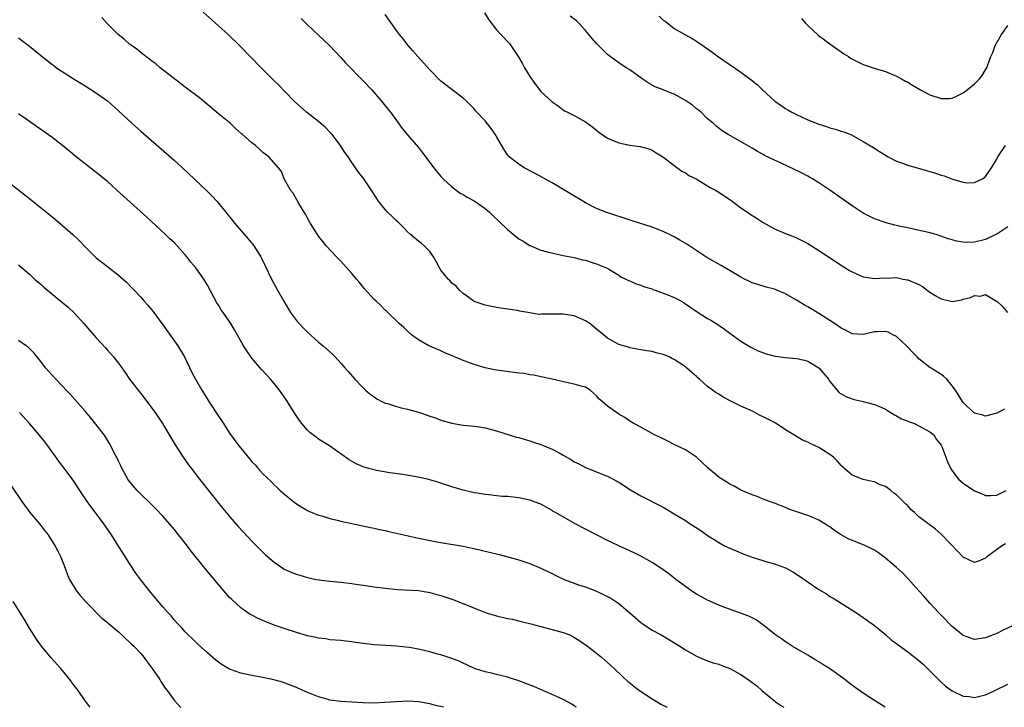
# Model space of a CAD drawing. Units: inches. Extents: x 2586000 to 2589000, y 1545000 to 1548000.
# Drawn here: x 2586297 to 2586474, y 1545000 to 1545124 of the extents above; entities that cross this region are included whole.
import ezdxf

# ---------------------------------------------------------------- set-up
doc = ezdxf.new("R2010")
doc.units = ezdxf.units.IN
doc.header["$MEASUREMENT"] = 0
doc.layers.add('LD25861545_10ft', color=9, linetype='Continuous')

msp = doc.modelspace()

# ---------------------------------------------------------------- linework, layer by layer
at = {"layer": 'LD25861545_10ft'}
for points, elevation in [([(2586476.64, 1545015), (2586474.15, 1545013.85), (2586473, 1545013.29), (2586472.34, 1545013), (2586471, 1545012.47), (2586469, 1545012.2), (2586467, 1545012.89), (2586465, 1545014.52), (2586464.49, 1545015), (2586463.79, 1545015.79), (2586463, 1545016.56), (2586462.58, 1545017), (2586461, 1545018.75), (2586459.95, 1545019.95), (2586459, 1545020.94), (2586457.1, 1545023.1), (2586456.13, 1545024.13), (2586455, 1545025.13), (2586453, 1545026.79), (2586451.76, 1545027.76), (2586451, 1545028.25), (2586450.51, 1545028.51), (2586449.15, 1545029.16), (2586446.3, 1545030.3), (2586445.03, 1545031.03), (2586443.8, 1545031.8), (2586443, 1545032.45), (2586442.65, 1545032.65), (2586442.09, 1545033), (2586441, 1545033.63), (2586439.9, 1545034.1), (2586439, 1545034.46), (2586435.63, 1545035.63), (2586435, 1545035.92), (2586434.23, 1545036.23), (2586433, 1545036.68), (2586432.78, 1545036.78), (2586432.12, 1545037), (2586431, 1545037.4), (2586429.88, 1545037.88), (2586429, 1545038.18), (2586427, 1545039.04), (2586425.76, 1545039.76), (2586425, 1545040.12), (2586424.46, 1545040.46), (2586423.53, 1545041), (2586423, 1545041.38), (2586421.07, 1545043), (2586420.04, 1545044.04), (2586418.97, 1545044.97), (2586417, 1545046.28), (2586415, 1545047.28), (2586413.83, 1545047.83), (2586412.49, 1545048.49), (2586411.41, 1545049), (2586409, 1545050.34), (2586407.72, 1545051), (2586407, 1545051.43), (2586406.08, 1545052.08), (2586405, 1545052.72), (2586404.84, 1545052.84), (2586404.59, 1545053), (2586403, 1545054.16), (2586402.03, 1545055), (2586401.45, 1545055.45), (2586401, 1545056.03), (2586400.47, 1545056.47), (2586399.89, 1545057), (2586399, 1545057.57), (2586398.24, 1545057.76), (2586397, 1545058.13), (2586395.62, 1545058.38), (2586393, 1545058.99), (2586391.36, 1545059.36), (2586391, 1545059.42), (2586389.7, 1545059.7), (2586389, 1545059.78), (2586387.99, 1545059.99), (2586387, 1545060.09), (2586386.21, 1545060.21), (2586384.42, 1545060.42), (2586382.68, 1545060.68), (2586381, 1545061.04), (2586379, 1545061.63), (2586377, 1545062.37), (2586375.46, 1545063), (2586373.73, 1545063.73), (2586373, 1545064.08), (2586371, 1545064.91), (2586370.81, 1545065), (2586369, 1545066.05), (2586367.72, 1545067), (2586367, 1545067.62), (2586366.31, 1545068.31), (2586365.51, 1545069), (2586363.22, 1545071.22), (2586363, 1545071.42), (2586362.23, 1545072.23), (2586361.36, 1545073), (2586361, 1545073.35), (2586359.27, 1545075.27), (2586358.36, 1545076.36), (2586357.84, 1545077), (2586357, 1545077.98), (2586355, 1545080.21), (2586354.22, 1545081), (2586352.39, 1545083), (2586351.75, 1545083.75), (2586351, 1545084.74), (2586350.82, 1545085), (2586349.55, 1545087), (2586349, 1545087.95), (2586348.65, 1545088.65), (2586348.4, 1545089), (2586347.43, 1545090.57), (2586346.44, 1545092.44), (2586345.93, 1545093), (2586344.81, 1545095), (2586344.31, 1545096.31), (2586343.78, 1545097), (2586342.07, 1545099), (2586341, 1545099.77), (2586340.37, 1545100.37), (2586339.63, 1545101), (2586339, 1545101.48), (2586337.32, 1545103), (2586337.14, 1545103.14), (2586336.08, 1545104.08), (2586335.08, 1545105), (2586333, 1545106.72), (2586330.32, 1545109), (2586329.58, 1545109.58), (2586327, 1545111.53), (2586326.18, 1545112.18), (2586322.52, 1545115), (2586321.71, 1545115.71), (2586321, 1545116.19), (2586320.56, 1545116.56), (2586319.95, 1545117), (2586319, 1545117.75), (2586318.31, 1545118.31), (2586317.32, 1545119), (2586317.15, 1545119.15), (2586317, 1545119.26), (2586316.08, 1545120.08), (2586314.94, 1545121), (2586312.93, 1545123), (2586312.01, 1545124.01)], 8190), ([(2586474.59, 1545029.41), (2586473.87, 1545029), (2586471.19, 1545027), (2586471, 1545026.81), (2586469.73, 1545026.27), (2586469, 1545026.03), (2586467, 1545026.98), (2586466.02, 1545028.02), (2586463, 1545031.1), (2586462, 1545032), (2586459, 1545034.26), (2586458.21, 1545035), (2586457.57, 1545035.57), (2586457, 1545036.2), (2586456.57, 1545036.57), (2586456.2, 1545037), (2586455, 1545038.21), (2586454.52, 1545038.52), (2586453.95, 1545039), (2586453.39, 1545039.39), (2586453, 1545039.71), (2586452.02, 1545040.02), (2586451, 1545040.53), (2586450.6, 1545040.6), (2586449, 1545040.97), (2586447, 1545041.73), (2586445.24, 1545043.24), (2586445, 1545043.47), (2586444.31, 1545044.31), (2586443.63, 1545045), (2586443, 1545045.48), (2586441.83, 1545046.17), (2586441, 1545046.71), (2586439.43, 1545047.43), (2586439, 1545047.65), (2586438.06, 1545048.06), (2586436.79, 1545048.79), (2586436.5, 1545049), (2586435, 1545049.91), (2586433.12, 1545051.12), (2586431.82, 1545051.82), (2586431, 1545052.23), (2586430.47, 1545052.47), (2586429.16, 1545053.16), (2586427, 1545054.16), (2586425.29, 1545055), (2586423.77, 1545055.77), (2586423, 1545056.28), (2586422.52, 1545056.52), (2586421.89, 1545057), (2586421, 1545057.71), (2586419.52, 1545059), (2586419.25, 1545059.25), (2586419, 1545059.5), (2586418.17, 1545060.17), (2586417.28, 1545061), (2586417, 1545061.21), (2586415, 1545062.52), (2586414.68, 1545062.68), (2586414.08, 1545063), (2586413.31, 1545063.31), (2586413, 1545063.45), (2586411.73, 1545063.73), (2586411, 1545063.97), (2586410.07, 1545064.07), (2586409, 1545064.29), (2586407, 1545064.65), (2586406.74, 1545064.74), (2586405, 1545065.24), (2586403, 1545066.36), (2586402.27, 1545067), (2586401, 1545067.98), (2586399.79, 1545069), (2586399, 1545069.49), (2586397.97, 1545069.97), (2586397, 1545070.38), (2586395, 1545070.71), (2586393, 1545070.67), (2586391.32, 1545070.68), (2586391, 1545070.66), (2586390.65, 1545070.65), (2586389, 1545070.9), (2586387.23, 1545071.23), (2586387, 1545071.3), (2586385.5, 1545071.5), (2586385, 1545071.6), (2586383.77, 1545071.77), (2586383, 1545071.91), (2586381, 1545072.33), (2586379, 1545072.96), (2586378.92, 1545073), (2586377, 1545074.43), (2586376.35, 1545075), (2586375.73, 1545075.73), (2586375, 1545076.28), (2586374.66, 1545076.66), (2586374.31, 1545077), (2586373, 1545078.59), (2586372.75, 1545079), (2586372.17, 1545080.17), (2586371.68, 1545081), (2586371, 1545081.94), (2586369.98, 1545083), (2586369.46, 1545083.46), (2586369, 1545083.8), (2586367.54, 1545085), (2586367, 1545085.47), (2586366.27, 1545086.27), (2586365.26, 1545087.26), (2586365, 1545087.49), (2586364.24, 1545088.24), (2586363.42, 1545089), (2586363, 1545089.48), (2586361.77, 1545091), (2586360.71, 1545092.71), (2586359.14, 1545095), (2586358.2, 1545096.2), (2586357, 1545097.96), (2586356.32, 1545099), (2586355.75, 1545099.75), (2586354.94, 1545101), (2586353.42, 1545103), (2586353.23, 1545103.23), (2586353, 1545103.44), (2586352.26, 1545104.26), (2586351, 1545105.34), (2586348.85, 1545107), (2586346.6, 1545109), (2586345, 1545110.68), (2586343.85, 1545111.85), (2586342.66, 1545113), (2586340.65, 1545115), (2586336.78, 1545119), (2586334.74, 1545121), (2586333, 1545122.56), (2586330.25, 1545125)], 8180), ([(2586347.87, 1545123.87), (2586348.69, 1545123), (2586349, 1545122.69), (2586351.96, 1545119.96), (2586353, 1545118.95), (2586355, 1545116.84), (2586355.87, 1545115.87), (2586359, 1545112.67), (2586360.58, 1545111), (2586362.35, 1545109), (2586363.51, 1545107.51), (2586363.94, 1545107), (2586365, 1545105.5), (2586366.06, 1545104.06), (2586367, 1545102.93), (2586369, 1545100.64), (2586369.72, 1545099.72), (2586371.73, 1545097), (2586373, 1545095.41), (2586373.4, 1545095), (2586374.24, 1545094.24), (2586375, 1545093.6), (2586375.74, 1545093), (2586376.47, 1545092.47), (2586377, 1545092.2), (2586377.71, 1545091.71), (2586379, 1545091.07), (2586381, 1545089.71), (2586381.78, 1545089), (2586382.39, 1545088.39), (2586383.42, 1545087.42), (2586385, 1545085.9), (2586387, 1545084.26), (2586387.8, 1545083.8), (2586389, 1545083.05), (2586389.17, 1545083), (2586391, 1545082.22), (2586392.12, 1545081.88), (2586395, 1545081.26), (2586397, 1545080.9), (2586398.48, 1545080.48), (2586399, 1545080.42), (2586400.03, 1545080.03), (2586401, 1545079.76), (2586401.52, 1545079.52), (2586402.8, 1545079), (2586403.25, 1545078.75), (2586405, 1545077.68), (2586405.41, 1545077.41), (2586406.3, 1545077), (2586406.76, 1545076.76), (2586407, 1545076.67), (2586408.13, 1545076.13), (2586409, 1545075.88), (2586409.61, 1545075.61), (2586411, 1545075.22), (2586411.15, 1545075.15), (2586411.55, 1545075), (2586413, 1545074.49), (2586413.84, 1545074.16), (2586415, 1545073.66), (2586416.28, 1545073), (2586417, 1545072.57), (2586419.1, 1545071.1), (2586421, 1545069.92), (2586421.59, 1545069.59), (2586422.81, 1545068.81), (2586424.01, 1545068.01), (2586425, 1545067.25), (2586427, 1545065.82), (2586428.75, 1545064.75), (2586429, 1545064.62), (2586430.1, 1545064.1), (2586431.54, 1545063.54), (2586433.14, 1545063.14), (2586435, 1545062.91), (2586437, 1545062.73), (2586438.41, 1545062.41), (2586439, 1545062.25), (2586441, 1545061.06), (2586441.07, 1545061), (2586442.75, 1545059), (2586443, 1545058.59), (2586444.28, 1545057), (2586444.63, 1545056.63), (2586445, 1545056.38), (2586445.88, 1545055.88), (2586447, 1545055.46), (2586447.35, 1545055.35), (2586449, 1545054.96), (2586451, 1545054.46), (2586451.93, 1545054.07), (2586453, 1545053.61), (2586453.36, 1545053.36), (2586454.59, 1545052.59), (2586455, 1545052.43), (2586455.88, 1545051.88), (2586457, 1545051.45), (2586457.31, 1545051.31), (2586458.2, 1545051), (2586459, 1545050.63), (2586461, 1545049.55), (2586461.68, 1545049), (2586462.16, 1545048.16), (2586463, 1545047.11), (2586463.11, 1545046.89), (2586463.84, 1545045), (2586464.13, 1545044.13), (2586464.7, 1545043), (2586465, 1545042.54), (2586466.15, 1545041), (2586466.6, 1545040.6), (2586467, 1545040.29), (2586469, 1545038.93), (2586470.4, 1545038.4), (2586471, 1545038.1), (2586471.9, 1545038.1), (2586473, 1545038.17), (2586474.7, 1545039)], 8170), ([(2586474.39, 1545053.61), (2586473, 1545052.9), (2586471, 1545052.36), (2586470.51, 1545052.5), (2586469, 1545052.86), (2586468.84, 1545053), (2586467, 1545054.82), (2586466.86, 1545055), (2586465.58, 1545057), (2586465, 1545057.82), (2586464.05, 1545059), (2586463.49, 1545059.49), (2586463, 1545059.83), (2586461.22, 1545061), (2586461, 1545061.12), (2586459, 1545062.64), (2586458.68, 1545063), (2586457.86, 1545063.86), (2586457, 1545064.78), (2586456.88, 1545064.89), (2586456.8, 1545065), (2586455, 1545066.66), (2586454.31, 1545067), (2586453.46, 1545067.46), (2586453, 1545067.59), (2586451.51, 1545067.51), (2586451, 1545067.51), (2586449, 1545067.02), (2586447, 1545067.14), (2586445.78, 1545067.78), (2586445, 1545068.17), (2586444.52, 1545068.52), (2586443, 1545069.54), (2586441, 1545070.83), (2586439.65, 1545071.65), (2586439, 1545072.03), (2586438.36, 1545072.36), (2586437, 1545073.22), (2586435, 1545074.35), (2586433, 1545075.18), (2586431.55, 1545075.55), (2586430, 1545076), (2586429, 1545076.34), (2586428.54, 1545076.54), (2586427.61, 1545077), (2586427, 1545077.33), (2586423.42, 1545079.42), (2586420.88, 1545080.88), (2586417.25, 1545083.25), (2586416, 1545084), (2586415, 1545084.57), (2586414.71, 1545084.71), (2586413, 1545085.56), (2586411, 1545086.32), (2586407.44, 1545087.44), (2586402.69, 1545089), (2586401, 1545089.7), (2586399, 1545090.73), (2586398.52, 1545091), (2586396.34, 1545092.34), (2586393, 1545094.28), (2586389.97, 1545095.97), (2586388, 1545097), (2586387, 1545097.64), (2586385.28, 1545099), (2586385.14, 1545099.14), (2586385, 1545099.31), (2586384.33, 1545100.33), (2586383, 1545102.66), (2586382.89, 1545102.89), (2586382.07, 1545104.07), (2586381, 1545105.45), (2586379.26, 1545107.26), (2586379, 1545107.6), (2586377.6, 1545109), (2586377, 1545109.55), (2586373, 1545112.59), (2586371, 1545114.61), (2586369.9, 1545115.9), (2586368.86, 1545117), (2586367.95, 1545118.05), (2586367.13, 1545119), (2586366.22, 1545120.22), (2586365.53, 1545121), (2586365, 1545121.68), (2586363, 1545124.54)], 8160), ([(2586380.86, 1545124.86), (2586381.62, 1545123.62), (2586383, 1545121.8), (2586383.79, 1545121), (2586385.34, 1545119.34), (2586385.59, 1545119), (2586387, 1545116.81), (2586387.68, 1545115.68), (2586388.03, 1545115), (2586389, 1545113.41), (2586389.28, 1545113), (2586390, 1545112), (2586391, 1545110.74), (2586393, 1545108.86), (2586394.13, 1545108.13), (2586395, 1545107.45), (2586395.27, 1545107.27), (2586395.8, 1545107), (2586397, 1545106.4), (2586399, 1545105.26), (2586400.33, 1545104.33), (2586401, 1545103.76), (2586401.44, 1545103.44), (2586402, 1545103), (2586403, 1545102.32), (2586405, 1545101.49), (2586407, 1545101.1), (2586408.86, 1545100.86), (2586410.43, 1545100.43), (2586411, 1545100.2), (2586411.72, 1545099.72), (2586412.94, 1545099), (2586413.13, 1545098.87), (2586415, 1545097.43), (2586416.38, 1545096.38), (2586417, 1545096.08), (2586417.64, 1545095.64), (2586418.96, 1545095), (2586421, 1545093.77), (2586421.47, 1545093.47), (2586422.44, 1545093), (2586423, 1545092.65), (2586423.95, 1545091.95), (2586425, 1545091.32), (2586425.17, 1545091.17), (2586425.43, 1545091), (2586427, 1545089.81), (2586428.14, 1545089), (2586428.65, 1545088.65), (2586429.89, 1545087.89), (2586431, 1545087.15), (2586433, 1545086.06), (2586435, 1545085.18), (2586435.46, 1545085), (2586436.59, 1545084.59), (2586437, 1545084.42), (2586437.93, 1545083.93), (2586439, 1545083.4), (2586441, 1545082.16), (2586442.76, 1545081), (2586445, 1545079.49), (2586446.54, 1545078.54), (2586447, 1545078.27), (2586449, 1545077.4), (2586451, 1545077.07), (2586452.8, 1545077.2), (2586453.16, 1545077.16), (2586455, 1545077.25), (2586456.16, 1545077), (2586456.87, 1545076.87), (2586457, 1545076.86), (2586459, 1545076.01), (2586459.67, 1545075.67), (2586460.48, 1545075), (2586461, 1545074.64), (2586461.93, 1545074.07), (2586463, 1545073.45), (2586465, 1545072.99), (2586466.71, 1545073.29), (2586467, 1545073.38), (2586468.31, 1545073.69), (2586469, 1545074.02), (2586470.07, 1545073.93), (2586471, 1545074.25), (2586472.96, 1545073.04), (2586473, 1545073.03), (2586474.05, 1545072.05), (2586474.93, 1545071)], 8150), ([(2586475, 1545086.37), (2586473, 1545085.1), (2586472.82, 1545085), (2586471, 1545084.14), (2586469, 1545083.66), (2586467.6, 1545083.6), (2586467, 1545083.65), (2586465.8, 1545083.8), (2586465, 1545084.05), (2586464.26, 1545084.26), (2586462.79, 1545084.79), (2586462.14, 1545085), (2586461, 1545085.33), (2586458.02, 1545085.98), (2586457, 1545086.18), (2586455.47, 1545086.53), (2586454.69, 1545086.69), (2586453.09, 1545087.09), (2586451, 1545087.83), (2586449, 1545088.84), (2586447, 1545090.15), (2586442.96, 1545092.96), (2586441, 1545094.29), (2586439.85, 1545095), (2586439.31, 1545095.31), (2586439, 1545095.47), (2586438.01, 1545096.01), (2586434.11, 1545097.9), (2586433, 1545098.39), (2586431.24, 1545099.24), (2586431, 1545099.39), (2586429.95, 1545099.95), (2586429, 1545100.52), (2586428.14, 1545101), (2586424.71, 1545103), (2586423.64, 1545103.64), (2586422.51, 1545104.51), (2586421.98, 1545105), (2586421, 1545105.82), (2586419.83, 1545107), (2586419.38, 1545107.38), (2586419, 1545107.63), (2586418.26, 1545108.26), (2586417.17, 1545109), (2586417, 1545109.11), (2586415, 1545110.23), (2586414.44, 1545110.44), (2586413, 1545111.03), (2586411.58, 1545111.58), (2586410.29, 1545112.29), (2586409.21, 1545113), (2586407, 1545114.62), (2586406.36, 1545115), (2586405, 1545115.88), (2586404.36, 1545116.36), (2586403.49, 1545117), (2586403, 1545117.39), (2586401.39, 1545119), (2586401, 1545119.36), (2586400.24, 1545120.24), (2586399.61, 1545121), (2586399, 1545121.71), (2586397.82, 1545123), (2586397.41, 1545123.41), (2586396.25, 1545124.25)], 8140), ([(2586412.25, 1545124.25), (2586413, 1545123.57), (2586413.34, 1545123.34), (2586415, 1545122.06), (2586417, 1545120.91), (2586418.23, 1545120.23), (2586419, 1545119.77), (2586421, 1545118.4), (2586421.81, 1545117.81), (2586422.98, 1545116.98), (2586427, 1545114.22), (2586428.85, 1545112.85), (2586429.94, 1545111.94), (2586430.88, 1545111), (2586433.06, 1545109), (2586435, 1545107.69), (2586435.44, 1545107.44), (2586436.17, 1545107), (2586437, 1545106.56), (2586439, 1545105.63), (2586441, 1545104.84), (2586442.41, 1545104.41), (2586443, 1545104.21), (2586443.97, 1545103.97), (2586445, 1545103.62), (2586445.48, 1545103.48), (2586446.91, 1545102.91), (2586449, 1545101.76), (2586450.69, 1545100.69), (2586451.92, 1545099.92), (2586453, 1545099.27), (2586453.48, 1545099), (2586455, 1545098.22), (2586456.23, 1545097.77), (2586457, 1545097.47), (2586461, 1545096.32), (2586462.01, 1545096.01), (2586463, 1545095.66), (2586463.53, 1545095.53), (2586465.06, 1545094.94), (2586467, 1545094.4), (2586467.68, 1545094.32), (2586469, 1545094.34), (2586470.43, 1545095), (2586471, 1545095.41), (2586472.07, 1545097), (2586472.42, 1545097.58), (2586473, 1545098.54), (2586473.23, 1545099), (2586474.57, 1545101)], 8130), ([(2586437.87, 1545123.87), (2586438.61, 1545123), (2586439, 1545122.58), (2586440.87, 1545120.87), (2586442.01, 1545120.01), (2586443, 1545119.28), (2586443.41, 1545119), (2586445, 1545117.83), (2586445.49, 1545117.49), (2586446.32, 1545117), (2586446.73, 1545116.73), (2586448.04, 1545116.04), (2586449, 1545115.6), (2586451.16, 1545114.84), (2586453, 1545114.29), (2586455, 1545113.48), (2586455.89, 1545113), (2586456.59, 1545112.59), (2586457, 1545112.38), (2586457.84, 1545111.84), (2586459.32, 1545111), (2586461, 1545110.14), (2586463, 1545109.48), (2586464.51, 1545109.49), (2586465, 1545109.53), (2586466, 1545110), (2586467, 1545110.51), (2586467.69, 1545111), (2586469, 1545112.11), (2586469.89, 1545113), (2586470.38, 1545113.62), (2586471, 1545114.59), (2586471.22, 1545115), (2586471.32, 1545115.32), (2586471.95, 1545117), (2586472.29, 1545117.71), (2586472.72, 1545119), (2586473.88, 1545121), (2586474.36, 1545121.64), (2586475, 1545122.6)], 8120), ([(2586297, 1545120.37), (2586297.8, 1545119.8), (2586299, 1545118.89), (2586301.24, 1545117), (2586303, 1545115.61), (2586303.37, 1545115.37), (2586303.87, 1545115), (2586307, 1545112.97), (2586308.24, 1545112.24), (2586309, 1545111.74), (2586310.69, 1545110.69), (2586313, 1545109.06), (2586315, 1545107.27), (2586317.4, 1545105), (2586319, 1545103.57), (2586325, 1545098.39), (2586326.54, 1545097), (2586330.88, 1545092.88), (2586331.88, 1545091.88), (2586332.69, 1545091), (2586333, 1545090.64), (2586335.5, 1545087.5), (2586335.92, 1545087), (2586338.3, 1545084.3), (2586339.2, 1545083.2), (2586339.34, 1545083), (2586340.6, 1545081), (2586340.74, 1545080.74), (2586341.4, 1545079.4), (2586342.53, 1545077), (2586343.59, 1545075), (2586344.74, 1545073), (2586345.59, 1545071.59), (2586345.97, 1545071), (2586347, 1545069.57), (2586347.48, 1545069), (2586348.2, 1545068.2), (2586349, 1545067.44), (2586351, 1545065.67), (2586351.8, 1545065), (2586353.48, 1545063.48), (2586353.98, 1545063), (2586355, 1545061.9), (2586355.8, 1545061), (2586356.35, 1545060.35), (2586357.52, 1545059), (2586359, 1545057.42), (2586359.47, 1545057), (2586360.31, 1545056.31), (2586361, 1545055.8), (2586361.49, 1545055.49), (2586362.37, 1545055), (2586363, 1545054.7), (2586363.4, 1545054.6), (2586365, 1545054.08), (2586365.85, 1545053.85), (2586367, 1545053.61), (2586369, 1545053.04), (2586370.54, 1545052.54), (2586371, 1545052.35), (2586372.04, 1545052.04), (2586373, 1545051.64), (2586375, 1545051.06), (2586377, 1545050.75), (2586379, 1545050.55), (2586379.51, 1545050.49), (2586381, 1545050.22), (2586383, 1545049.69), (2586386.6, 1545048.6), (2586387, 1545048.5), (2586388.14, 1545048.14), (2586389, 1545047.94), (2586389.68, 1545047.68), (2586391, 1545047.27), (2586393, 1545046.43), (2586394.26, 1545045.74), (2586395, 1545045.36), (2586396.49, 1545044.49), (2586397, 1545044.16), (2586397.8, 1545043.8), (2586399, 1545043.14), (2586401, 1545042.36), (2586402.12, 1545041.88), (2586403, 1545041.55), (2586404.68, 1545040.68), (2586405, 1545040.49), (2586407.13, 1545039.13), (2586409, 1545038.04), (2586413, 1545035.98), (2586413.61, 1545035.61), (2586415, 1545034.81), (2586417, 1545033.57), (2586417.83, 1545033), (2586419.77, 1545031.77), (2586421, 1545030.88), (2586422.17, 1545030.17), (2586423, 1545029.63), (2586424.18, 1545029), (2586424.72, 1545028.72), (2586426.11, 1545028.11), (2586427.54, 1545027.54), (2586429, 1545026.98), (2586431.91, 1545026.1), (2586433, 1545025.8), (2586435, 1545025.07), (2586436.33, 1545024.33), (2586437.55, 1545023.55), (2586441, 1545021.2), (2586442.38, 1545020.38), (2586443, 1545019.94), (2586443.61, 1545019.61), (2586445, 1545018.71), (2586447.77, 1545017), (2586449, 1545016.17), (2586450.59, 1545015), (2586451, 1545014.69), (2586453, 1545013.07), (2586454.09, 1545012.09), (2586455, 1545011.5), (2586455.26, 1545011.26), (2586457, 1545009.98), (2586459, 1545008.4), (2586459.75, 1545007.75), (2586461, 1545006.55), (2586462.75, 1545004.75), (2586463.81, 1545003.81), (2586465, 1545002.94), (2586467, 1545002), (2586468.07, 1545001.93), (2586469, 1545001.79), (2586469.98, 1545002.02), (2586471, 1545002.23), (2586471.54, 1545002.46), (2586472.68, 1545003), (2586475, 1545004.17)], 8200), ([(2586452.94, 1545000), (2586451, 1545001.2), (2586449, 1545002.54), (2586447.57, 1545003.57), (2586446.42, 1545004.42), (2586445.71, 1545005), (2586442.91, 1545007), (2586441.72, 1545007.72), (2586441, 1545008.2), (2586440.49, 1545008.49), (2586439, 1545009.39), (2586436.18, 1545011), (2586435.47, 1545011.47), (2586435, 1545011.75), (2586434.28, 1545012.28), (2586433.19, 1545013), (2586430.88, 1545014.88), (2586430.69, 1545015), (2586429.72, 1545015.72), (2586428.39, 1545016.39), (2586426.93, 1545016.93), (2586424.07, 1545017.93), (2586423, 1545018.34), (2586421.5, 1545019), (2586421, 1545019.24), (2586419.88, 1545019.88), (2586419, 1545020.36), (2586417.99, 1545021), (2586417, 1545021.71), (2586415.25, 1545023), (2586414, 1545024), (2586412.59, 1545025), (2586411, 1545026.03), (2586409.1, 1545027.1), (2586407.75, 1545027.75), (2586405.03, 1545029.03), (2586403, 1545030), (2586400.99, 1545031), (2586397.14, 1545033), (2586393.6, 1545035), (2586393.22, 1545035.22), (2586393, 1545035.38), (2586391, 1545036.5), (2586390.65, 1545036.65), (2586389, 1545037.27), (2586387, 1545037.69), (2586385, 1545037.88), (2586384.07, 1545037.93), (2586383, 1545038.02), (2586382.15, 1545038.15), (2586381, 1545038.25), (2586379.51, 1545038.49), (2586379, 1545038.59), (2586377, 1545039.05), (2586375, 1545039.64), (2586373, 1545040.31), (2586372.45, 1545040.45), (2586371, 1545040.9), (2586370.57, 1545041), (2586368.55, 1545041.45), (2586366.15, 1545041.85), (2586363.83, 1545042.17), (2586361.41, 1545042.59), (2586361, 1545042.68), (2586359.82, 1545043), (2586359, 1545043.25), (2586357.78, 1545043.78), (2586356.5, 1545044.5), (2586352.96, 1545047), (2586351, 1545048.24), (2586350.55, 1545048.55), (2586349.43, 1545049.43), (2586349, 1545049.84), (2586347.97, 1545051), (2586347.56, 1545051.56), (2586346.63, 1545053), (2586345.23, 1545055.23), (2586344.4, 1545056.4), (2586343.95, 1545057), (2586343, 1545058.23), (2586342.35, 1545059), (2586341.7, 1545059.7), (2586340.76, 1545060.76), (2586339, 1545062.8), (2586338.08, 1545064.08), (2586337.5, 1545065), (2586335.87, 1545067.87), (2586335.19, 1545069), (2586333.84, 1545071), (2586333.49, 1545071.49), (2586333, 1545072.3), (2586332.72, 1545072.72), (2586331, 1545075.91), (2586330.36, 1545077), (2586328.94, 1545079), (2586328.04, 1545080.04), (2586327.29, 1545081), (2586327, 1545081.34), (2586325.54, 1545083), (2586325, 1545083.55), (2586324.25, 1545084.25), (2586323.48, 1545085), (2586320.11, 1545088.11), (2586315.89, 1545091.89), (2586314.72, 1545093), (2586313, 1545094.52), (2586312.43, 1545095), (2586311, 1545096.15), (2586307.39, 1545099), (2586304.95, 1545101), (2586303, 1545102.49), (2586301, 1545103.9), (2586299.4, 1545105), (2586299, 1545105.3), (2586297, 1545106.72)], 8210), ([(2586295, 1545094.62), (2586298.15, 1545092.15), (2586302.04, 1545089), (2586303.69, 1545087.69), (2586305, 1545086.58), (2586306.77, 1545085), (2586307.92, 1545083.92), (2586309, 1545082.78), (2586310.82, 1545081), (2586311, 1545080.84), (2586313, 1545079.23), (2586315, 1545077.7), (2586316.44, 1545076.44), (2586317.43, 1545075.43), (2586317.8, 1545075), (2586319, 1545073.73), (2586319.63, 1545073), (2586320.28, 1545072.28), (2586321.21, 1545071.21), (2586323, 1545068.79), (2586325.68, 1545065), (2586326.87, 1545063), (2586328.22, 1545060.22), (2586328.83, 1545059), (2586329.99, 1545057), (2586330.39, 1545056.39), (2586331.26, 1545055), (2586333, 1545052.35), (2586333.56, 1545051.56), (2586333.9, 1545051), (2586335, 1545049.31), (2586336.67, 1545047), (2586337, 1545046.57), (2586338.63, 1545044.63), (2586339, 1545044.16), (2586339.57, 1545043.57), (2586340.07, 1545043), (2586341, 1545041.96), (2586342.51, 1545040.51), (2586343, 1545039.99), (2586343.52, 1545039.52), (2586344.07, 1545039), (2586345, 1545038.18), (2586346.46, 1545037), (2586347, 1545036.6), (2586347.98, 1545035.98), (2586349, 1545035.41), (2586349.27, 1545035.27), (2586351, 1545034.57), (2586351.6, 1545034.4), (2586353, 1545033.95), (2586354.35, 1545033.65), (2586355, 1545033.47), (2586360.34, 1545032.34), (2586361, 1545032.22), (2586361.99, 1545031.99), (2586363, 1545031.79), (2586363.62, 1545031.62), (2586366.86, 1545030.86), (2586369, 1545030.41), (2586372.25, 1545029.75), (2586373, 1545029.61), (2586377, 1545028.98), (2586378.63, 1545028.63), (2586379, 1545028.57), (2586380.25, 1545028.25), (2586381, 1545028.09), (2586383, 1545027.59), (2586383.49, 1545027.49), (2586385.08, 1545027.08), (2586387, 1545026.54), (2586389, 1545025.84), (2586391, 1545025.01), (2586392.34, 1545024.34), (2586393, 1545024.03), (2586393.67, 1545023.67), (2586395.16, 1545023), (2586397.97, 1545021.97), (2586399, 1545021.64), (2586401, 1545020.86), (2586402.29, 1545020.29), (2586403.61, 1545019.61), (2586405, 1545018.68), (2586406.97, 1545017), (2586409, 1545015.22), (2586409.31, 1545015), (2586411, 1545013.88), (2586412.64, 1545013), (2586414.16, 1545012.16), (2586416, 1545011), (2586417, 1545010.34), (2586419, 1545009.17), (2586420.52, 1545008.52), (2586422.02, 1545008.02), (2586423, 1545007.73), (2586423.54, 1545007.54), (2586425, 1545006.98), (2586427, 1545005.88), (2586428.7, 1545004.7), (2586429.83, 1545003.83), (2586430.76, 1545003), (2586433, 1545001.17), (2586433.23, 1545001), (2586434.28, 1545000.28), (2586434.71, 1545000)], 8220), ([(2586297, 1545079.55), (2586299, 1545077.86), (2586299.92, 1545077), (2586300.49, 1545076.48), (2586301, 1545076.07), (2586301.55, 1545075.55), (2586305, 1545072.74), (2586305.93, 1545071.93), (2586307, 1545070.9), (2586308.74, 1545069), (2586311, 1545066.43), (2586312.65, 1545064.65), (2586313, 1545064.24), (2586314.11, 1545063), (2586315, 1545061.88), (2586316.19, 1545060.19), (2586317, 1545059), (2586318.52, 1545057), (2586319, 1545056.42), (2586319.62, 1545055.62), (2586321, 1545053.79), (2586321.57, 1545053), (2586322.89, 1545051), (2586325.19, 1545047.19), (2586326.63, 1545045), (2586327.61, 1545043.61), (2586328.06, 1545043), (2586329.59, 1545041), (2586333.76, 1545035.76), (2586335, 1545034.28), (2586336.52, 1545032.52), (2586337.48, 1545031.48), (2586339, 1545029.87), (2586339.88, 1545029), (2586340.43, 1545028.43), (2586341.44, 1545027.44), (2586343, 1545026.08), (2586344.57, 1545025), (2586344.83, 1545024.83), (2586346.21, 1545024.21), (2586347, 1545023.91), (2586349, 1545023.32), (2586350.54, 1545023), (2586351.1, 1545022.9), (2586353, 1545022.67), (2586355, 1545022.48), (2586357, 1545022.24), (2586358.09, 1545022.09), (2586359, 1545021.95), (2586361, 1545021.66), (2586363, 1545021.42), (2586365.21, 1545021.21), (2586369, 1545020.98), (2586370.7, 1545020.7), (2586371, 1545020.67), (2586372.29, 1545020.29), (2586373, 1545020.12), (2586375, 1545019.44), (2586375.34, 1545019.34), (2586381.15, 1545017), (2586383, 1545016.47), (2586385, 1545015.99), (2586385.82, 1545015.82), (2586387.44, 1545015.44), (2586389.17, 1545015), (2586391, 1545014.5), (2586393, 1545014), (2586395, 1545013.47), (2586396.2, 1545013), (2586396.74, 1545012.75), (2586397.98, 1545011.98), (2586399.38, 1545011), (2586401, 1545009.74), (2586401.92, 1545009), (2586403, 1545008.08), (2586404.16, 1545007), (2586405.6, 1545005.6), (2586406.66, 1545004.66), (2586407, 1545004.39), (2586407.75, 1545003.75), (2586408.75, 1545003), (2586411, 1545001.54), (2586411.89, 1545001), (2586412.59, 1545000.59), (2586413.71, 1545000)], 8230), ([(2586397.43, 1545000), (2586397, 1545000.28), (2586396.55, 1545000.55), (2586395, 1545001.38), (2586393, 1545002.31), (2586391.37, 1545003), (2586389.74, 1545003.74), (2586388.3, 1545004.3), (2586387, 1545004.77), (2586385, 1545005.42), (2586383, 1545005.92), (2586382.12, 1545006.12), (2586381, 1545006.4), (2586379.08, 1545007), (2586377.66, 1545007.66), (2586377, 1545007.93), (2586376.29, 1545008.29), (2586374.82, 1545008.82), (2586374.26, 1545009), (2586373, 1545009.43), (2586372.42, 1545009.58), (2586371, 1545010), (2586369, 1545010.45), (2586367.27, 1545010.73), (2586365.03, 1545010.97), (2586363.09, 1545011.09), (2586361, 1545011.24), (2586359, 1545011.49), (2586357.67, 1545011.67), (2586357, 1545011.78), (2586355.89, 1545011.89), (2586355, 1545012), (2586353, 1545012.16), (2586352.29, 1545012.29), (2586351, 1545012.43), (2586350.56, 1545012.56), (2586349, 1545012.87), (2586347, 1545013.44), (2586345, 1545014.09), (2586343, 1545014.79), (2586341.41, 1545015.41), (2586340.02, 1545016.02), (2586339, 1545016.55), (2586338.71, 1545016.71), (2586338.28, 1545017), (2586337, 1545017.89), (2586335.37, 1545019.37), (2586335, 1545019.75), (2586333, 1545022.05), (2586330.53, 1545025), (2586328.1, 1545028.1), (2586327.42, 1545029), (2586326.33, 1545030.33), (2586325.82, 1545031), (2586325, 1545032.01), (2586323, 1545034.34), (2586321.71, 1545035.71), (2586320.71, 1545036.71), (2586319, 1545038.31), (2586318.34, 1545039), (2586317, 1545040.58), (2586316.7, 1545041), (2586315.59, 1545043), (2586315.42, 1545043.42), (2586315, 1545044.25), (2586314.77, 1545044.77), (2586314.24, 1545045.76), (2586313.64, 1545047), (2586313.41, 1545047.41), (2586313, 1545048.04), (2586312.64, 1545048.64), (2586312.4, 1545049), (2586310.93, 1545050.93), (2586310.03, 1545052.03), (2586309, 1545053.22), (2586306.28, 1545056.28), (2586305.6, 1545057), (2586305, 1545057.68), (2586303.73, 1545059), (2586302.42, 1545060.42), (2586301.92, 1545061), (2586301.51, 1545061.51), (2586301, 1545062.2), (2586300.38, 1545063), (2586299.75, 1545063.75), (2586298.74, 1545064.74), (2586298.41, 1545065), (2586297, 1545065.94)], 8240), ([(2586373.48, 1545000), (2586373, 1545000.15), (2586372.29, 1545000.29), (2586371, 1545000.64), (2586369, 1545000.97), (2586367, 1545001.08), (2586365, 1545000.99), (2586362.84, 1545000.84), (2586361, 1545000.77), (2586359, 1545000.8), (2586357, 1545000.9), (2586355, 1545001.02), (2586353, 1545001.31), (2586352.55, 1545001.45), (2586351, 1545001.87), (2586349.51, 1545002.49), (2586349, 1545002.68), (2586347.38, 1545003.38), (2586347, 1545003.57), (2586345, 1545004.36), (2586344.51, 1545004.51), (2586342.95, 1545004.95), (2586341, 1545005.33), (2586339, 1545005.69), (2586337, 1545006.12), (2586335, 1545006.85), (2586333.65, 1545007.65), (2586333, 1545008.11), (2586332.5, 1545008.5), (2586331, 1545009.79), (2586329.31, 1545011.31), (2586328.31, 1545012.31), (2586327.53, 1545013), (2586327, 1545013.55), (2586326.34, 1545014.34), (2586325.65, 1545015), (2586325, 1545015.75), (2586324.46, 1545016.46), (2586323.95, 1545017), (2586323, 1545018.09), (2586320.54, 1545021), (2586319, 1545022.89), (2586318.11, 1545024.11), (2586317, 1545025.84), (2586316.29, 1545027), (2586315.77, 1545027.77), (2586315.02, 1545029), (2586313.74, 1545031), (2586312.38, 1545033), (2586310.06, 1545036.06), (2586309.37, 1545037), (2586308.02, 1545039), (2586306.82, 1545040.82), (2586305, 1545043.32), (2586304.28, 1545044.28), (2586302.31, 1545047), (2586301.74, 1545047.74), (2586300.74, 1545049), (2586299.01, 1545051), (2586297.2, 1545053)], 8250), ([(2586295.74, 1545039.74), (2586297.61, 1545037), (2586299.04, 1545035.04), (2586300.79, 1545033), (2586301.75, 1545031.75), (2586302.37, 1545031), (2586303.63, 1545029), (2586304.07, 1545028.07), (2586304.65, 1545027), (2586305, 1545026.09), (2586305.38, 1545025), (2586305.83, 1545023.83), (2586306.19, 1545023), (2586307.37, 1545021), (2586308.09, 1545020.09), (2586309.05, 1545019), (2586312.03, 1545016.03), (2586313, 1545015.25), (2586313.13, 1545015.13), (2586315, 1545013.54), (2586315.6, 1545013), (2586316.3, 1545012.3), (2586317, 1545011.73), (2586317.36, 1545011.36), (2586317.75, 1545011), (2586319, 1545009.66), (2586319.58, 1545009), (2586320.15, 1545008.15), (2586321.09, 1545007), (2586322.41, 1545005), (2586322.62, 1545004.62), (2586323, 1545004.08), (2586323.41, 1545003.41), (2586323.73, 1545003), (2586325, 1545001.28), (2586326.1, 1545000.1), (2586326.23, 1545000)], 8260), ([(2586309.92, 1545000), (2586309, 1545001.19), (2586307.72, 1545003), (2586307, 1545003.94), (2586306.23, 1545005), (2586304.62, 1545007), (2586302.9, 1545008.9), (2586301.16, 1545011), (2586300.25, 1545012.25), (2586299, 1545014.21), (2586297.97, 1545015.97), (2586296.03, 1545019)], 8270)]:
    msp.add_lwpolyline(points, dxfattribs=dict(at, elevation=elevation))

doc.saveas('drawing.dxf')
